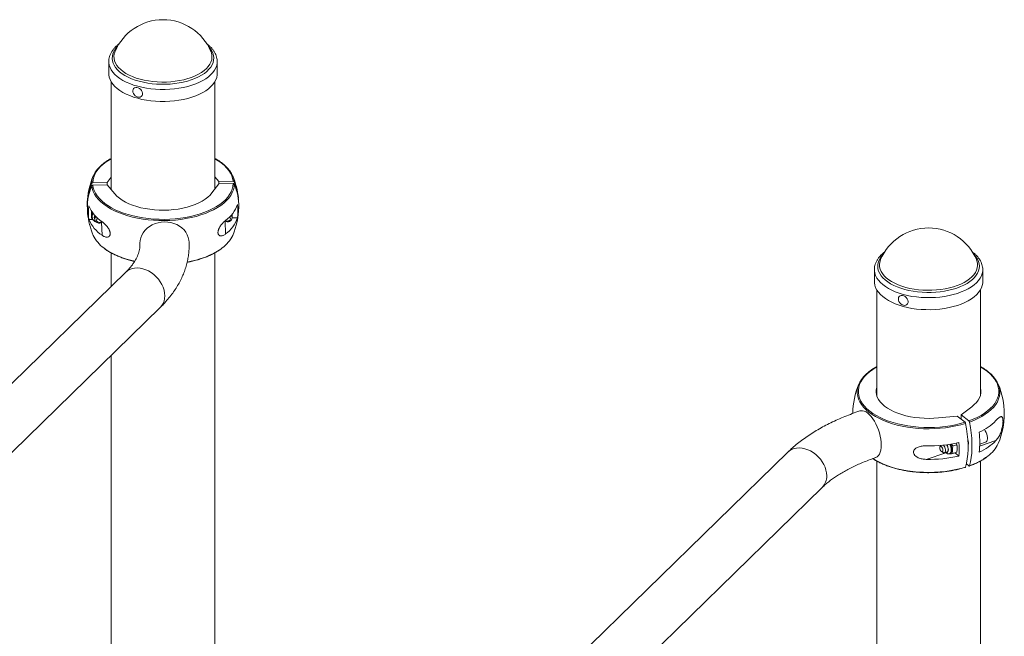
# Paper-space layout '_Trimetric' of a CAD drawing. Units: millimetres. Extents: x -444 to 1144, y -124 to 2628.
# Drawn here: x 249 to 1094, y 2099 to 2628 of the extents above; entities that cross this region are included whole.
import ezdxf

# ---------------------------------------------------------------- set-up
doc = ezdxf.new("R2010")
doc.units = ezdxf.units.MM

psp = doc.layouts.new('_Trimetric')

# ---------------------------------------------------------------- linework, layer by layer
at = {"color": 7, "linetype": 'Continuous', "lineweight": 15}
for p, q in [((412.67, 2600.99), (412.82, 2600.63)), ((325.07, 2592.3), (325.07, 2581.99)), ((418.07, 2581.99), (418.07, 2592.3)), ((327.07, 2575.04), (327.07, 2482.54)), ((416.07, 2482.96), (416.07, 2575.04)), ((323.58, 2488.55), (327.07, 2493.09)), ((416.07, 2493.52), (419.47, 2489.57)), ((311.29, 2488.42), (323.58, 2488.55)), ((311.38, 2486.36), (323.67, 2486.49)), ((323.58, 2488.55), (323.58, 2486.49)), ((323.67, 2486.49), (330.26, 2478.83)), ((413.58, 2479.72), (419.56, 2487.51)), ((419.47, 2489.57), (431.76, 2489.7)), ((419.47, 2489.57), (419.47, 2487.4)), ((419.56, 2487.51), (431.85, 2487.64)), ((310.32, 2459.05), (310.4, 2457.05)), ((310.81, 2459.67), (310.82, 2459.26)), ((430.99, 2458.52), (430.88, 2461.28)), ((308.01, 2456.87), (310.64, 2456.9)), ((312.97, 2458.47), (313.02, 2457.03)), ((430.99, 2458.18), (435.56, 2458.22)), ((327.07, 2428.25), (327.07, 2399.38)), ((416.07, 1777.46), (416.07, 2428.24)), ((987.36, 2422.32), (987.41, 2422.44)), ((1069.62, 2422.44), (1069.67, 2422.33)), ((339.62, 2411.63), (-237.15, 1848.69)), ((982.02, 2413.76), (982.02, 2403.45)), ((1075.02, 2403.45), (1075.02, 2413.76)), ((984.02, 2396.5), (984.02, 2306.04)), ((1073.02, 2306.04), (1073.02, 2396.5)), ((-207.6, 1818.42), (369.17, 2381.36)), ((327.07, 2340.28), (327.07, 1766.39)), ((1056.43, 2289.38), (1065.55, 2296.31)), ((1053.09, 2288.25), (1037.09, 2286.73)), ((1059.81, 2282.95), (1053.09, 2288.25)), ((1056.43, 2285.61), (1056.43, 2289.38)), ((1063.16, 2284.08), (1056.43, 2289.38)), ((1052.17, 2265.07), (1052.71, 2263.72)), ((1072.4, 2264.27), (1077.51, 2265.99)), ((907.65, 2257.26), (373.82, 1736.22)), ((1038.67, 2263.1), (1038.23, 2261.77)), ((1039.53, 2257.92), (1040.93, 2256.95)), ((1042.07, 2256.69), (1044.41, 2257.48)), ((1046.49, 2255.96), (1047.17, 2256.19)), ((1052.71, 2263.72), (1049.46, 2262.62)), ((1052.71, 2257.28), (1049.46, 2256.19)), ((1051.1, 2256.74), (1054.64, 2253.95)), ((1053.12, 2261.88), (1053.09, 2262.1)), ((1062.38, 2263.53), (1062.48, 2263.57)), ((984.02, 2249.71), (984.02, 596.56)), ((1073.02, 813.12), (1073.02, 2249.71)), ((1063.16, 2245.5), (1060.99, 2247.22)), ((372.97, 1676.29), (937.19, 2226.99))]:
    psp.add_line(p, q, dxfattribs=at)
at = {"color": 8, "linetype": 'Continuous', "lineweight": 15}
for p, q in [((319.34, 2443.33), (318.91, 2454.19)), ((425.32, 2444.45), (424.88, 2455.42)), ((1086.37, 2267.27), (1072.36, 2262.54)), ((1026.54, 2251.13), (1043.35, 2256.79))]:
    psp.add_line(p, q, dxfattribs=at)
at = {"color": 8, "linetype": 'Continuous', "lineweight": 15, "flags": 128}
for points in [[(410.56, 2605.31), (410.7, 2605.17), (412.27, 2603.32), (413.51, 2601.41), (414.41, 2599.45), (414.97, 2597.45), (415.18, 2595.44), (415.03, 2593.42), (414.54, 2591.43), (413.7, 2589.46), (412.52, 2587.54), (411.01, 2585.68), (409.19, 2583.89), (407.06, 2582.2), (404.64, 2580.62), (401.96, 2579.15), (399.04, 2577.81), (395.89, 2576.61), (392.55, 2575.57), (389.03, 2574.68), (385.38, 2573.95), (381.62, 2573.4), (377.77, 2573.02), (373.88, 2572.83), (369.97, 2572.81), (366.07, 2572.98), (362.21, 2573.32), (358.43, 2573.84), (354.76, 2574.53), (351.22, 2575.39), (347.84, 2576.41), (344.66, 2577.58), (341.69, 2578.9), (338.96, 2580.34), (336.5, 2581.91), (334.32, 2583.58), (332.44, 2585.35), (330.87, 2587.19), (329.63, 2589.11), (328.73, 2591.07), (328.17, 2593.06), (327.96, 2595.07), (328.11, 2597.09), (328.6, 2599.09), (329.44, 2601.06), (330.62, 2602.98), (332.13, 2604.84), (332.58, 2605.31)], [(412.82, 2600.63), (413.09, 2599.85), (413.54, 2597.86), (413.63, 2595.86), (413.36, 2593.86), (412.73, 2591.89), (411.75, 2589.95), (410.43, 2588.07), (408.78, 2586.26), (406.81, 2584.53), (404.54, 2582.91), (401.98, 2581.4), (399.17, 2580.02), (396.13, 2578.78), (392.87, 2577.69), (389.43, 2576.75), (385.84, 2575.99), (382.13, 2575.4), (378.32, 2574.98), (374.46, 2574.76), (370.58, 2574.71), (366.7, 2574.85), (362.87, 2575.17), (359.11, 2575.68), (355.45, 2576.36), (351.94, 2577.21), (348.59, 2578.22), (345.43, 2579.39), (342.5, 2580.71), (339.82, 2582.16), (337.41, 2583.72), (335.29, 2585.4), (333.48, 2587.17), (331.99, 2589.02), (330.85, 2590.93), (330.05, 2592.89), (329.6, 2594.88), (329.51, 2596.88), (329.78, 2598.88), (330.26, 2600.47)], [(418.07, 2592.38), (418.01, 2591.12), (417.64, 2589.04), (416.91, 2586.99), (415.84, 2584.97), (414.43, 2583.01), (412.7, 2581.12), (410.65, 2579.32), (408.3, 2577.62), (405.68, 2576.02), (402.79, 2574.55), (399.67, 2573.22), (396.34, 2572.03), (392.81, 2571), (389.12, 2570.12), (385.31, 2569.42), (381.38, 2568.89), (377.38, 2568.54), (373.34, 2568.37), (369.28, 2568.38), (365.24, 2568.58), (361.25, 2568.95), (357.34, 2569.5), (353.54, 2570.23), (349.87, 2571.12), (346.37, 2572.18), (343.06, 2573.38), (339.96, 2574.73), (337.11, 2576.22), (334.52, 2577.83), (332.21, 2579.55), (330.2, 2581.36), (328.51, 2583.26), (327.14, 2585.23), (326.12, 2587.25), (325.43, 2589.31), (325.1, 2591.39), (325.07, 2592.37)], [(327.07, 2508.97), (325.64, 2508.14), (322.78, 2506.26), (320.2, 2504.27), (317.93, 2502.19), (315.98, 2500.03), (314.35, 2497.8), (313.06, 2495.5), (312.12, 2493.17), (311.53, 2490.8), (311.29, 2488.42)], [(431.76, 2489.7), (431.34, 2492.07), (430.56, 2494.42), (429.43, 2496.74), (427.96, 2499), (426.16, 2501.2), (424.03, 2503.32), (421.59, 2505.35), (418.86, 2507.28), (416.07, 2508.97)], [(392.38, 2420.37), (395.7, 2421.04), (399.95, 2422.08), (404.04, 2423.29), (407.93, 2424.65), (411.6, 2426.17), (415.05, 2427.82), (418.23, 2429.61), (421.14, 2431.52), (422.42, 2432.46)], [(1008.16, 2396.85), (1004.79, 2397.87), (1001.6, 2399.04), (998.64, 2400.35), (995.91, 2401.8), (993.45, 2403.36), (991.26, 2405.04), (989.38, 2406.8), (987.81, 2408.65), (986.58, 2410.56), (985.67, 2412.52), (985.12, 2414.52), (984.91, 2416.53), (985.05, 2418.54), (985.55, 2420.54), (986.39, 2422.51), (987.57, 2424.43), (989.07, 2426.29), (989.52, 2426.77)], [(1067.51, 2426.77), (1067.65, 2426.62), (1069.22, 2424.77), (1070.46, 2422.86), (1071.36, 2420.9), (1071.91, 2418.91), (1072.12, 2416.89), (1071.98, 2414.88), (1071.48, 2412.88), (1070.65, 2410.91), (1069.47, 2408.99), (1067.96, 2407.13), (1066.13, 2405.35), (1064, 2403.66), (1061.59, 2402.07), (1058.91, 2400.61), (1055.98, 2399.27), (1052.83, 2398.07), (1049.49, 2397.02), (1045.98, 2396.13), (1042.33, 2395.41), (1038.56, 2394.86), (1034.72, 2394.48), (1030.83, 2394.28), (1026.91, 2394.27), (1023.01, 2394.43), (1019.16, 2394.78), (1015.38, 2395.3), (1011.7, 2395.99), (1008.16, 2396.85)], [(1008.88, 2398.66), (1005.53, 2399.68), (1002.38, 2400.85), (999.45, 2402.16), (996.77, 2403.61), (994.36, 2405.18), (992.24, 2406.86), (990.43, 2408.63), (988.94, 2410.48), (987.79, 2412.39), (986.99, 2414.35), (986.55, 2416.34), (986.46, 2418.34), (986.73, 2420.33), (987.36, 2422.31), (987.36, 2422.32)], [(1069.67, 2422.33), (1070.04, 2421.31), (1070.49, 2419.32), (1070.57, 2417.32), (1070.3, 2415.32), (1069.68, 2413.35), (1068.7, 2411.41), (1067.38, 2409.53), (1065.72, 2407.72), (1063.75, 2405.99), (1061.48, 2404.37), (1058.93, 2402.86), (1056.12, 2401.48), (1053.07, 2400.23), (1049.81, 2399.14), (1046.38, 2398.21), (1042.79, 2397.44), (1039.07, 2396.85), (1035.27, 2396.44), (1031.41, 2396.21), (1027.53, 2396.17), (1023.65, 2396.31), (1019.81, 2396.63), (1016.05, 2397.13), (1012.4, 2397.81), (1008.88, 2398.66)], [(339.62, 2411.63), (341.17, 2412.91), (343.01, 2413.98), (345.04, 2414.74), (347.24, 2415.19), (349.55, 2415.33), (351.95, 2415.14), (354.39, 2414.63), (356.84, 2413.81), (359.24, 2412.69), (361.55, 2411.3), (363.75, 2409.66), (365.78, 2407.79), (367.62, 2405.72), (369.23, 2403.5), (370.59, 2401.16), (371.68, 2398.74), (372.46, 2396.28), (372.94, 2393.82), (373.1, 2391.41), (372.94, 2389.09), (372.46, 2386.9), (371.68, 2384.86), (370.59, 2383.03), (369.23, 2381.43), (369.17, 2381.36)], [(1006.81, 2392.58), (1003.31, 2393.63), (1000, 2394.84), (996.91, 2396.19), (994.06, 2397.68), (991.47, 2399.28), (989.16, 2401), (987.15, 2402.82), (985.46, 2404.72), (984.09, 2406.68), (983.06, 2408.7), (982.38, 2410.76), (982.05, 2412.85), (982.02, 2413.68)], [(1075.02, 2413.69), (1074.96, 2412.58), (1074.58, 2410.5), (1073.86, 2408.44), (1072.79, 2406.43), (1071.38, 2404.47), (1069.64, 2402.58), (1067.59, 2400.78), (1065.25, 2399.07), (1062.62, 2397.48), (1059.74, 2396.01), (1056.62, 2394.68), (1053.28, 2393.49), (1049.76, 2392.45), (1046.07, 2391.58), (1042.25, 2390.88), (1038.33, 2390.35), (1034.33, 2390), (1030.28, 2389.83), (1026.23, 2389.84), (1022.19, 2390.03), (1018.2, 2390.41), (1014.29, 2390.96), (1010.48, 2391.68), (1006.81, 2392.58)], [(984.02, 2330.43), (983.51, 2330.14), (980.56, 2328.3), (977.9, 2326.34), (975.53, 2324.29), (973.48, 2322.15), (971.76, 2319.94), (970.36, 2317.66), (969.32, 2315.34), (968.62, 2312.98), (968.27, 2310.6), (968.29, 2308.21), (968.65, 2305.83), (969.37, 2303.48), (970.44, 2301.16), (971.86, 2298.88), (973.61, 2296.67), (975.68, 2294.54), (978.06, 2292.49), (980.75, 2290.55), (983.71, 2288.71), (986.94, 2287), (990.42, 2285.42), (994.12, 2283.99), (998.02, 2282.7), (1002.1, 2281.58), (1006.34, 2280.61), (1010.71, 2279.82), (1015.19, 2279.2), (1019.75, 2278.77), (1024.35, 2278.51), (1028.98, 2278.44), (1033.61, 2278.55), (1038.21, 2278.84), (1042.75, 2279.31), (1047.21, 2279.97), (1051.55, 2280.79), (1055.76, 2281.79), (1059.81, 2282.95)], [(1063.16, 2284.08), (1066.85, 2285.52), (1070.31, 2287.11), (1073.52, 2288.83), (1076.47, 2290.67), (1079.13, 2292.62), (1081.5, 2294.67), (1083.55, 2296.81), (1085.28, 2299.03), (1086.67, 2301.3), (1087.71, 2303.63), (1088.41, 2305.99), (1088.76, 2308.37), (1088.75, 2310.75), (1088.38, 2313.13), (1087.66, 2315.49), (1086.59, 2317.81), (1085.17, 2320.08), (1083.43, 2322.29), (1081.35, 2324.43), (1078.97, 2326.47), (1076.29, 2328.42), (1073.32, 2330.25), (1073.02, 2330.43)], [(1060.33, 2281.97), (1056.22, 2280.79), (1051.94, 2279.78), (1047.52, 2278.94), (1043, 2278.28), (1038.38, 2277.79), (1033.71, 2277.5), (1029.01, 2277.38), (1024.31, 2277.46), (1019.63, 2277.72), (1015, 2278.16), (1010.45, 2278.79), (1006.01, 2279.59), (1001.7, 2280.57), (997.55, 2281.71), (993.59, 2283.02), (989.83, 2284.48), (986.29, 2286.08), (983.01, 2287.82), (980, 2289.68), (977.28, 2291.66), (974.85, 2293.74), (972.75, 2295.9), (970.97, 2298.15), (969.54, 2300.46), (968.45, 2302.82), (967.72, 2305.21), (967.34, 2307.63), (967.29, 2308.76)], [(1089.74, 2308.79), (1089.7, 2307.77), (1089.35, 2305.36), (1088.64, 2302.96), (1087.57, 2300.6), (1086.16, 2298.29), (1084.4, 2296.04), (1082.31, 2293.86), (1079.91, 2291.78), (1077.2, 2289.8), (1074.21, 2287.93), (1070.94, 2286.18), (1067.42, 2284.57), (1063.68, 2283.1)], [(907.65, 2257.26), (909.19, 2258.54), (911.03, 2259.6), (913.07, 2260.36), (915.26, 2260.82), (917.58, 2260.95), (919.98, 2260.76), (922.42, 2260.25), (924.86, 2259.43), (927.26, 2258.32), (929.58, 2256.93), (931.77, 2255.28), (933.81, 2253.41), (935.65, 2251.35), (937.26, 2249.12), (938.62, 2246.78), (939.7, 2244.36), (940.49, 2241.9), (940.96, 2239.45), (941.12, 2237.04)], [(1043.57, 2257.2), (1044.14, 2257.03), (1044.72, 2257.16), (1045.17, 2257.62), (1045.45, 2258.38), (1045.55, 2259.37), (1045.45, 2260.51), (1045.17, 2261.72), (1044.72, 2262.89), (1044.29, 2263.69)], [(1046.71, 2264.03), (1047.05, 2263.25), (1047.51, 2261.85), (1047.79, 2260.45), (1047.89, 2259.12), (1047.79, 2257.94), (1047.51, 2256.98), (1047.05, 2256.31), (1046.49, 2255.96)], [(980.75, 2251.76), (983.01, 2250.38), (986.29, 2248.65), (989.83, 2247.04), (993.59, 2245.58), (997.55, 2244.28), (1001.7, 2243.13), (1006.01, 2242.16), (1010.45, 2241.35), (1015, 2240.73), (1019.63, 2240.28), (1024.31, 2240.02), (1029.01, 2239.95), (1033.71, 2240.06), (1038.38, 2240.36), (1043, 2240.84), (1047.52, 2241.51), (1051.94, 2242.35), (1056.22, 2243.36), (1060.33, 2244.54)]]:
    psp.add_lwpolyline(points, dxfattribs=at)
at = {"color": 7, "linetype": 'Continuous', "lineweight": 15, "flags": 128}
for points in [[(330.26, 2600.47), (330.41, 2600.85), (330.47, 2600.99)], [(418.07, 2581.99), (418.01, 2580.81), (417.64, 2578.73), (416.91, 2576.68), (415.84, 2574.66), (414.43, 2572.7), (412.7, 2570.81), (410.65, 2569.01), (408.3, 2567.3), (405.68, 2565.71), (402.79, 2564.24), (399.67, 2562.91), (396.34, 2561.72), (392.81, 2560.68), (389.12, 2559.81), (385.31, 2559.11), (381.38, 2558.58), (377.38, 2558.23), (373.34, 2558.06), (369.28, 2558.07), (365.24, 2558.26), (361.25, 2558.64), (357.34, 2559.19), (353.54, 2559.91), (349.87, 2560.81), (346.37, 2561.86), (343.06, 2563.07), (339.96, 2564.42), (337.11, 2565.91), (334.52, 2567.52), (332.21, 2569.23), (330.2, 2571.05), (328.51, 2572.95), (327.14, 2574.92), (326.12, 2576.94), (325.43, 2579), (325.1, 2581.08), (325.07, 2581.99)], [(353.63, 2563.13), (353.99, 2564.08), (354.06, 2565.17), (353.81, 2566.32), (353.27, 2567.45), (352.47, 2568.46), (351.49, 2569.29), (350.38, 2569.88), (349.24, 2570.17), (348.14, 2570.16), (347.17, 2569.83), (346.4, 2569.22), (345.89, 2568.37), (345.67, 2567.34), (345.77, 2566.21), (346.17, 2565.06), (346.84, 2563.98), (347.74, 2563.05), (348.79, 2562.33), (349.93, 2561.89), (351.06, 2561.75), (352.1, 2561.92), (352.98, 2562.4), (353.63, 2563.13)], [(310.35, 2487.84), (310.59, 2490.26), (311.19, 2492.66), (312.14, 2495.04), (313.45, 2497.37), (315.1, 2499.64), (317.08, 2501.84), (319.39, 2503.95), (320.23, 2504.64)], [(424.02, 2503.72), (424.86, 2502.98), (427.02, 2500.83), (428.85, 2498.59), (430.34, 2496.29), (431.48, 2493.94), (432.27, 2491.55), (432.71, 2489.14)], [(432.79, 2487.08), (432.55, 2484.66), (431.95, 2482.25), (431, 2479.88), (429.69, 2477.55), (428.04, 2475.28), (426.06, 2473.08), (423.75, 2470.97), (421.14, 2468.95), (418.23, 2467.04), (415.05, 2465.26), (411.6, 2463.6), (407.93, 2462.09), (404.04, 2460.72), (399.95, 2459.52), (395.7, 2458.48), (391.31, 2457.61), (386.79, 2456.92), (382.19, 2456.4), (377.53, 2456.08), (372.83, 2455.93), (368.12, 2455.98), (363.44, 2456.21), (358.8, 2456.62), (354.24, 2457.22), (349.78, 2457.99), (345.45, 2458.94), (341.27, 2460.06), (337.27, 2461.34), (333.48, 2462.77), (329.91, 2464.35), (326.58, 2466.07), (323.53, 2467.91), (320.75, 2469.87), (318.28, 2471.94), (316.12, 2474.09), (314.29, 2476.32), (312.8, 2478.62), (311.66, 2480.97), (310.87, 2483.36), (310.43, 2485.78)], [(311.38, 2486.36), (311.8, 2483.98), (312.58, 2481.63), (313.71, 2479.32), (315.18, 2477.05), (316.98, 2474.85), (319.11, 2472.73), (321.55, 2470.7), (324.28, 2468.78), (327.29, 2466.96), (330.56, 2465.27), (334.07, 2463.72), (337.81, 2462.31), (341.75, 2461.05), (345.86, 2459.95), (350.12, 2459.01), (354.51, 2458.25), (359, 2457.66), (363.57, 2457.26), (368.18, 2457.03), (372.81, 2456.99), (377.44, 2457.13), (382.03, 2457.45), (386.56, 2457.96), (391, 2458.64), (395.32, 2459.49), (399.51, 2460.52), (403.53, 2461.7), (407.36, 2463.04), (410.98, 2464.53), (414.37, 2466.16), (417.5, 2467.92), (420.36, 2469.8), (422.94, 2471.78), (425.21, 2473.86), (427.16, 2476.02), (428.79, 2478.26), (430.08, 2480.55), (431.02, 2482.89), (431.61, 2485.25), (431.85, 2487.64)], [(413.58, 2479.72), (411.94, 2477.78), (409.96, 2475.94), (407.67, 2474.19), (405.08, 2472.56), (402.21, 2471.05), (399.08, 2469.69), (395.73, 2468.47), (392.18, 2467.42), (388.46, 2466.54), (384.6, 2465.84), (380.63, 2465.32), (376.58, 2464.99), (372.5, 2464.86), (368.4, 2464.91), (364.34, 2465.15), (360.33, 2465.59), (356.41, 2466.2), (352.62, 2467), (348.99, 2467.98), (345.55, 2469.12), (342.32, 2470.42), (339.33, 2471.86), (336.61, 2473.43), (334.18, 2475.13), (332.06, 2476.94), (330.26, 2478.83)], [(313.35, 2460.06), (313.01, 2459.1), (312.97, 2458.47)], [(319.65, 2454.64), (319.51, 2454.54), (318.48, 2454.01), (317.32, 2453.77), (316.13, 2453.84), (315.02, 2454.2), (314.09, 2454.83), (313.42, 2455.66), (313.07, 2456.64), (313.07, 2457.66), (313.42, 2458.64), (313.99, 2459.39)], [(429.43, 2457.56), (429.25, 2458.34), (428.75, 2458.99)], [(315.52, 2457.93), (315.36, 2457.8), (314.84, 2457.13), (314.65, 2456.34), (314.84, 2455.55), (315.36, 2454.89), (316.14, 2454.46), (317.05, 2454.31), (317.97, 2454.47), (318.75, 2454.93), (318.98, 2455.16)], [(351.72, 2435.85), (351.71, 2436.43), (351.89, 2438.8), (352.43, 2441.13), (353.32, 2443.38), (354.54, 2445.52), (356.08, 2447.51), (357.9, 2449.31), (359.98, 2450.9), (362.28, 2452.24), (364.76, 2453.32), (367.38, 2454.11), (370.09, 2454.6), (372.85, 2454.78), (375.61, 2454.66), (378.33, 2454.22), (380.95, 2453.49), (383.43, 2452.47), (385.73, 2451.17), (387.81, 2449.63), (389.63, 2447.87), (391.17, 2445.91), (392.39, 2443.8), (393.28, 2441.56), (393.82, 2439.24), (393.99, 2437.47)], [(1006.81, 2382.26), (1003.31, 2383.32), (1000, 2384.53), (996.91, 2385.88), (994.06, 2387.36), (991.47, 2388.97), (989.16, 2390.69), (987.15, 2392.51), (985.46, 2394.4), (984.09, 2396.37), (983.06, 2398.39), (982.38, 2400.45), (982.05, 2402.53), (982.02, 2403.45)], [(1075.02, 2403.45), (1074.96, 2402.27), (1074.58, 2400.19), (1073.86, 2398.13), (1072.79, 2396.12), (1071.38, 2394.16), (1069.64, 2392.27), (1067.59, 2390.47), (1065.25, 2388.76), (1062.62, 2387.17), (1059.74, 2385.7), (1056.62, 2384.36), (1053.28, 2383.18), (1049.76, 2382.14), (1046.07, 2381.27), (1042.25, 2380.57), (1038.33, 2380.04), (1034.33, 2379.68), (1030.28, 2379.51), (1026.23, 2379.53), (1022.19, 2379.72), (1018.2, 2380.09), (1014.29, 2380.65), (1010.48, 2381.37), (1006.81, 2382.26)], [(1009.92, 2383.85), (1010.57, 2384.59), (1010.94, 2385.54), (1011, 2386.63), (1010.75, 2387.78), (1010.22, 2388.9), (1009.42, 2389.92), (1008.44, 2390.75), (1007.33, 2391.33), (1006.19, 2391.63), (1005.09, 2391.62), (1004.12, 2391.29), (1003.35, 2390.68), (1002.84, 2389.83), (1002.62, 2388.8), (1002.71, 2387.67), (1003.11, 2386.52), (1003.78, 2385.44), (1004.68, 2384.51), (1005.73, 2383.79), (1006.87, 2383.35), (1008, 2383.21), (1009.04, 2383.38), (1009.92, 2383.85)], [(967.29, 2308.76), (967.33, 2310.05), (967.68, 2312.47), (968.39, 2314.87), (969.46, 2317.23), (970.88, 2319.54), (972.63, 2321.79), (974.72, 2323.96), (977.12, 2326.05), (977.22, 2326.12)], [(1079.94, 2326.02), (1082.18, 2324.09), (1084.28, 2321.92), (1086.06, 2319.68), (1087.5, 2317.37), (1088.58, 2315.01), (1089.31, 2312.62), (1089.69, 2310.2), (1089.74, 2308.79)], [(984.02, 2312.93), (984.02, 2312.93), (983.59, 2310.83), (983.54, 2308.72), (983.86, 2306.62), (984.55, 2304.54), (985.61, 2302.5), (987.02, 2300.52), (988.77, 2298.62), (990.85, 2296.8), (993.25, 2295.09), (995.93, 2293.5), (998.89, 2292.04), (1002.09, 2290.72), (1005.51, 2289.56), (1009.12, 2288.57), (1012.9, 2287.75), (1016.8, 2287.11), (1020.8, 2286.65), (1024.86, 2286.38), (1028.95, 2286.31), (1033.04, 2286.42), (1037.09, 2286.73)], [(1073.02, 2312.93), (1073.17, 2312.35), (1073.49, 2310.25), (1073.44, 2308.14), (1073.02, 2306.04), (1072.22, 2303.97), (1071.07, 2301.95), (1069.56, 2299.99), (1067.72, 2298.1), (1065.55, 2296.31)], [(969.61, 2292.68), (970.58, 2292.89), (971.93, 2292.87), (973.37, 2292.5), (974.85, 2291.8), (976.36, 2290.76), (977.87, 2289.42), (979.36, 2287.79), (980.79, 2285.89), (982.15, 2283.78), (983.41, 2281.47), (984.55, 2279.01), (985.55, 2276.44), (986.39, 2273.8), (987.06, 2271.15), (987.54, 2268.52), (987.84, 2265.96), (987.94, 2263.52)], [(1060.33, 2244.54), (1061.14, 2247.95), (1061.75, 2251.59), (1062.17, 2255.46), (1062.37, 2259.53), (1062.37, 2263.77), (1062.17, 2268.16), (1061.75, 2272.67), (1061.14, 2277.29), (1060.33, 2281.97)], [(1063.68, 2283.1), (1064.49, 2278.42), (1065.1, 2273.8), (1065.51, 2269.29), (1065.72, 2264.9), (1065.72, 2260.65), (1065.51, 2256.59), (1065.1, 2252.72), (1064.49, 2249.07), (1063.68, 2245.67)], [(1076.42, 2276.74), (1076.46, 2276.69), (1077.22, 2275.58), (1077.88, 2274.28), (1078.41, 2272.87), (1078.78, 2271.43), (1078.97, 2270.02), (1078.97, 2268.72), (1078.78, 2267.62), (1078.41, 2266.75), (1077.88, 2266.18), (1077.51, 2265.99)], [(987.94, 2263.52), (987.84, 2261.23), (987.54, 2259.13), (987.06, 2257.27), (986.39, 2255.67), (985.55, 2254.36), (984.55, 2253.37), (983.41, 2252.7), (983.12, 2252.59)], [(1038.14, 2261.07), (1038.24, 2260.2), (1038.52, 2259.31), (1038.95, 2258.53), (1039.45, 2257.98), (1039.95, 2257.74), (1040.38, 2257.85), (1040.66, 2258.29), (1040.76, 2259), (1040.66, 2259.87), (1040.38, 2260.76), (1039.95, 2261.54), (1039.45, 2262.09), (1038.95, 2262.33), (1038.52, 2262.22), (1038.24, 2261.78), (1038.14, 2261.07)], [(1041.36, 2263.35), (1041.88, 2262.59), (1042.39, 2261.55), (1042.76, 2260.42), (1042.95, 2259.29), (1042.95, 2258.27), (1042.76, 2257.44), (1042.39, 2256.89), (1041.88, 2256.65), (1041.28, 2256.76), (1040.93, 2256.95)], [(1044.41, 2257.48), (1044.74, 2257.68), (1045.1, 2258.23), (1045.3, 2259.06), (1045.3, 2260.08), (1045.1, 2261.21), (1044.74, 2262.34), (1044.23, 2263.38), (1044.05, 2263.66)], [(1047.17, 2256.19), (1047.73, 2256.53), (1048.19, 2257.21), (1048.47, 2258.17), (1048.57, 2259.34), (1048.47, 2260.67), (1048.19, 2262.08), (1047.73, 2263.48), (1047.44, 2264.15)]]:
    psp.add_lwpolyline(points, dxfattribs=at)
at = {"color": 7, "linetype": 'Continuous', "lineweight": 15}
for centre, radius, start, end in [((371.57, 2583.59), 44.64, 22.9423, 157.0577), ((371.57, 2468.74), 65, 156.92623, 178.86722), ((371.57, 2468.74), 65, 5.71317, 23.07377), ((355.25, 2469.05), 48.67, 157.28566, 183.41687), ((355.27, 2467), 48.61, 157.27708, 185.58912), ((388.17, 2470.4), 48.31, 1.10608, 22.81403), ((388.25, 2468.35), 48.32, 358.94158, 22.8068), ((354.85, 2462.66), 47.2, 172.95818, 187.04182), ((335.39, 2479.85), 29.66, 202.61128, 237.24769), ((409.63, 2478.39), 27.32, 305.05283, 341.66558), ((371.57, 2468.74), 65, 336.92623, 358.86722), ((388.72, 2464.01), 47.2, 352.95818, 7.04182), ((371.57, 2468.74), 65, 185.71317, 203.07377), ((315.44, 2459.85), 4.63, 148.74365, 182.12214), ((427.86, 2458.36), 3.13, 0.77926, 42.42992), ((335.39, 2468.28), 29.66, 202.61128, 237.24769), ((426.94, 2458.96), 4.1, 237.50605, 352.1072), ((409.63, 2466.82), 27.32, 305.05283, 341.66558), ((426.99, 2457.88), 2.46, 228.04748, 352.57176), ((337.14, 2455.17), 28.03, 205.14445, 234.18217), ((406.2, 2455.01), 27.78, 305.73662, 334.98268), ((1028.52, 2405.04), 44.64, 22.9423, 157.0577), ((1028.52, 2290.2), 65, 156.92623, 179.70319), ((1028.52, 2290.2), 65, 336.92623, 23.07377), ((1052.61, 2317.68), 47.41, 294.12031, 315.42113), ((986.76, 2265.84), 85.65, 354.25603, 5.74397), ((1028.75, 2381.89), 119.2, 268.93464, 282.54136), ((1040.89, 2260.5), 12.3, 7.48792, 21.60536), ((968.93, 2259.74), 85.9, 356.13804, 3.86196), ((1056.62, 2265.46), 6.13, 340.02554, 25.04502), ((1052.61, 2300.54), 47.41, 294.12031, 315.42113), ((1062.76, 2276.79), 28.26, 305.85697, 334.73543), ((1028.75, 2370.31), 119.2, 268.93464, 282.54136)]:
    psp.add_arc(centre, radius, start, end, dxfattribs=at)
at = {"color": 8, "linetype": 'Continuous', "lineweight": 15}
for centre, radius, start, end in [((315.53, 2459.41), 4.71, 145.89943, 181.06248), ((315.87, 2458.59), 3.33, 147.74377, 211.55793), ((360.32, 2488.19), 68.37, 234.61841, 259.03073), ((1044.96, 2300.29), 57.74, 288.91145, 306.50504), ((927.44, 2236.6), 13.69, 315.4177, 1.84806)]:
    psp.add_arc(centre, radius, start, end, dxfattribs=at)
at = {"color": 7, "linetype": 'Continuous', "lineweight": 15}
for points, knots in [([(334.03, 2607.61), (333.65, 2607.33), (332.49, 2606.48), (330.82, 2604.92), (329.03, 2602.95), (327.57, 2600.88), (326.43, 2598.74), (325.63, 2596.55), (325.15, 2594.43), (325.11, 2593.03), (325.09, 2592.38)], [0, 0, 0, 0, 0.067551, 0.208079, 0.347907, 0.486257, 0.622307, 0.755504, 0.885843, 1, 1, 1, 1]), ([(418.04, 2592.39), (418.05, 2592.57), (418.09, 2593.47), (417.84, 2595.09), (417.3, 2597.22), (416.44, 2599.31), (415.27, 2601.34), (413.81, 2603.31), (412.04, 2605.2), (410.39, 2606.69), (409.25, 2607.51), (408.89, 2607.77)], [0, 0, 0, 0, 0.0310465, 0.1562761, 0.281544, 0.4079685, 0.5364811, 0.6675625, 0.8011743, 0.9368452, 1, 1, 1, 1]), ([(327.07, 2509.24), (326.21, 2508.76), (324.35, 2507.71), (322.15, 2506.23), (320.89, 2505.22), (320.44, 2504.86)], [0, 0, 0, 0, 0.355124, 0.767505, 1, 1, 1, 1]), ([(423.83, 2503.93), (423.53, 2504.2), (422.48, 2505.13), (420.39, 2506.63), (418.11, 2508.13), (416.58, 2508.95), (416.07, 2509.23)], [0, 0, 0, 0, 0.138611, 0.483628, 0.828882, 1, 1, 1, 1]), ([(311.29, 2488.42), (311.09, 2488.42), (310.89, 2488.36), (310.55, 2488.15), (310.42, 2488.01), (310.35, 2487.84)], [0, 0, 0, 0, 0.5, 0.5, 1, 1, 1, 1]), ([(310.43, 2485.78), (310.5, 2485.95), (310.63, 2486.09), (310.97, 2486.3), (311.17, 2486.36), (311.38, 2486.36)], [0, 0, 0, 0, 0.5, 0.5, 1, 1, 1, 1]), ([(432.71, 2489.14), (432.64, 2489.3), (432.51, 2489.45), (432.17, 2489.64), (431.97, 2489.7), (431.76, 2489.7)], [0, 0, 0, 0, 0.5, 0.5, 1, 1, 1, 1]), ([(431.85, 2487.64), (432.05, 2487.64), (432.25, 2487.59), (432.59, 2487.39), (432.72, 2487.24), (432.79, 2487.08)], [0, 0, 0, 0, 0.5, 0.5, 1, 1, 1, 1]), ([(310.32, 2459.05), (310.31, 2459.31), (310.31, 2460.18), (310.3, 2461.63), (310.3, 2463.06), (310.31, 2463.76), (310.31, 2463.99)], [0, 0, 0, 0, 0.14172, 0.484533, 0.835581, 1, 1, 1, 1]), ([(310.4, 2457.05), (310.4, 2457.48), (310.4, 2457.94), (310.41, 2458.91), (310.41, 2459.42), (310.41, 2460.51), (310.41, 2461.09), (310.4, 2462.27), (310.4, 2462.87), (310.4, 2463.48)], [0, 0, 0, 0, 0.25, 0.25, 0.5, 0.5, 0.75, 0.75, 1, 1, 1, 1]), ([(310.84, 2459.33), (310.86, 2458.98), (310.91, 2458.21), (311.36, 2457.1), (312.08, 2456.04), (313.06, 2455.18), (314, 2454.61), (314.63, 2454.43), (314.84, 2454.37)], [0, 0, 0, 0, 0.158014, 0.344934, 0.531845, 0.720268, 0.910957, 1, 1, 1, 1]), ([(310.4, 2457.05), (310.96, 2456.68), (311.61, 2456.25), (312.27, 2455.91), (312.35, 2455.87)], [0, 0, 0, 0, 0.87645, 1, 1, 1, 1]), ([(319.34, 2443.33), (320.04, 2442.84), (320.75, 2442.45), (321.81, 2442.03), (322.16, 2441.92), (322.87, 2441.78), (323.22, 2441.74), (323.91, 2441.76), (324.24, 2441.81), (324.87, 2442.03), (325.16, 2442.2), (325.54, 2442.55), (325.66, 2442.69), (325.87, 2443), (325.96, 2443.17), (326.11, 2443.55), (326.17, 2443.77), (326.25, 2444.22), (326.27, 2444.46), (326.27, 2444.96), (326.25, 2445.23), (326.18, 2445.78), (326.12, 2446.05), (325.97, 2446.61), (325.88, 2446.89), (325.67, 2447.45), (325.56, 2447.72), (325.17, 2448.53), (324.88, 2449.04), (324.42, 2449.77), (324.26, 2450), (323.92, 2450.47), (323.76, 2450.69), (323.25, 2451.33), (322.9, 2451.73), (322.19, 2452.49), (321.83, 2452.85), (320.75, 2453.84), (320.04, 2454.41), (319.34, 2454.9)], [0, 0, 0, 0, 0.125, 0.125, 0.1875, 0.1875, 0.25, 0.25, 0.3125, 0.3125, 0.375, 0.375, 0.40625, 0.40625, 0.4375, 0.4375, 0.46875, 0.46875, 0.5, 0.5, 0.53125, 0.53125, 0.5625, 0.5625, 0.59375, 0.59375, 0.625, 0.625, 0.6875, 0.6875, 0.71875, 0.71875, 0.75, 0.75, 0.8125, 0.8125, 0.875, 0.875, 1, 1, 1, 1]), ([(425.32, 2456.03), (424.66, 2455.52), (424, 2454.94), (422.99, 2453.94), (422.66, 2453.59), (421.99, 2452.82), (421.65, 2452.41), (421, 2451.53), (420.69, 2451.07), (420.09, 2450.08), (419.81, 2449.57), (419.45, 2448.76), (419.34, 2448.48), (419.14, 2447.92), (419.05, 2447.64), (418.91, 2447.08), (418.85, 2446.8), (418.77, 2446.25), (418.75, 2445.99), (418.75, 2445.48), (418.77, 2445.24), (418.84, 2444.78), (418.9, 2444.57), (419.04, 2444.19), (419.12, 2444.01), (419.32, 2443.7), (419.43, 2443.57), (419.8, 2443.21), (420.07, 2443.05), (420.52, 2442.89), (420.67, 2442.85), (420.98, 2442.8), (421.14, 2442.79), (421.63, 2442.78), (421.96, 2442.82), (422.63, 2442.98), (422.97, 2443.1), (423.99, 2443.54), (424.66, 2443.95), (425.32, 2444.45)], [0, 0, 0, 0, 0.125, 0.125, 0.1875, 0.1875, 0.25, 0.25, 0.3125, 0.3125, 0.375, 0.375, 0.40625, 0.40625, 0.4375, 0.4375, 0.46875, 0.46875, 0.5, 0.5, 0.53125, 0.53125, 0.5625, 0.5625, 0.59375, 0.59375, 0.625, 0.625, 0.6875, 0.6875, 0.71875, 0.71875, 0.75, 0.75, 0.8125, 0.8125, 0.875, 0.875, 1, 1, 1, 1]), ([(351.72, 2435.81), (351.73, 2435.49), (351.76, 2434.3), (351.62, 2432.37), (351.2, 2429.99), (350.56, 2427.73), (349.68, 2425.42), (348.53, 2423.04), (347.08, 2420.57), (345.38, 2418.11), (343.41, 2415.64), (341.48, 2413.48), (340.13, 2412.14), (339.62, 2411.63)], [0, 0, 0, 0, 0.0460818, 0.1694991, 0.2766945, 0.3770891, 0.4722525, 0.5731577, 0.6696898, 0.7631281, 0.8545099, 0.9445531, 1, 1, 1, 1]), ([(369.17, 2381.36), (369.88, 2382.08), (371.91, 2384.09), (375.03, 2387.5), (378.41, 2391.63), (381.47, 2395.86), (384.2, 2400.16), (386.6, 2404.53), (388.66, 2408.95), (390.39, 2413.41), (391.78, 2417.89), (392.84, 2422.39), (393.58, 2426.9), (393.99, 2431.41), (394.07, 2434.94), (394, 2436.97), (393.99, 2437.5)], [0, 0, 0, 0, 0.045199, 0.127652, 0.209543, 0.290538, 0.370507, 0.44937, 0.527098, 0.603716, 0.679302, 0.753976, 0.827892, 0.90123, 0.974184, 1, 1, 1, 1]), ([(320.94, 2432.22), (321.54, 2431.77), (322.97, 2430.67), (325.53, 2429.07), (328.56, 2427.39), (331.82, 2425.84), (335.28, 2424.42), (338.92, 2423.12), (342.74, 2421.99), (345.52, 2421.25), (347.06, 2420.93), (347.23, 2420.89)], [0, 0, 0, 0, 0.091805, 0.219371, 0.346949, 0.474493, 0.601987, 0.729424, 0.856805, 0.984133, 1, 1, 1, 1]), ([(392.26, 2420.15), (392.79, 2420.25), (394.7, 2420.58), (397.89, 2421.33), (401.8, 2422.38), (405.55, 2423.58), (409.13, 2424.92), (412.52, 2426.39), (415.7, 2427.98), (418.64, 2429.7), (420.82, 2431.12), (421.92, 2432.01), (422.22, 2432.24)], [0, 0, 0, 0, 0.043254, 0.157433, 0.271652, 0.385918, 0.500237, 0.614617, 0.72906, 0.843566, 0.958126, 1, 1, 1, 1]), ([(990.99, 2429.08), (990.45, 2428.67), (989.13, 2427.68), (987.35, 2425.96), (985.64, 2423.97), (984.24, 2421.88), (983.17, 2419.73), (982.45, 2417.54), (982.05, 2415.51), (982.05, 2414.22), (982.05, 2413.67)], [0, 0, 0, 0, 0.097734, 0.236662, 0.374746, 0.511188, 0.645202, 0.776339, 0.904733, 1, 1, 1, 1]), ([(1075, 2413.68), (1075.01, 2413.76), (1075.06, 2414.56), (1074.87, 2416.09), (1074.4, 2418.23), (1073.59, 2420.32), (1072.49, 2422.36), (1071.1, 2424.35), (1069.39, 2426.25), (1067.64, 2427.9), (1066.35, 2428.85), (1065.83, 2429.23)], [0, 0, 0, 0, 0.013624, 0.137662, 0.261556, 0.386352, 0.51305, 0.64223, 0.773965, 0.907866, 1, 1, 1, 1]), ([(984.02, 2330.68), (983.6, 2330.46), (982.16, 2329.69), (979.92, 2328.26), (978.23, 2326.99), (977.39, 2326.36)], [0, 0, 0, 0, 0.168, 0.58393, 1, 1, 1, 1]), ([(1079.75, 2326.25), (1079.05, 2326.8), (1077.52, 2327.98), (1075.25, 2329.46), (1073.63, 2330.35), (1073.02, 2330.68)], [0, 0, 0, 0, 0.347882, 0.754641, 1, 1, 1, 1]), ([(969.61, 2292.68), (968.47, 2292.29), (965.16, 2291.16), (959.82, 2289.16), (953.64, 2286.65), (947.64, 2283.98), (941.83, 2281.15), (936.22, 2278.16), (930.82, 2275.03), (925.64, 2271.74), (920.71, 2268.3), (916.02, 2264.71), (911.64, 2261.05), (908.96, 2258.5), (907.65, 2257.26)], [0, 0, 0, 0, 0.045623, 0.132057, 0.218661, 0.305457, 0.392441, 0.479601, 0.566911, 0.65433, 0.74179, 0.829178, 0.916375, 1, 1, 1, 1]), ([(1059.81, 2282.95), (1059.93, 2282.86), (1060.04, 2282.72), (1060.22, 2282.37), (1060.29, 2282.17), (1060.33, 2281.97)], [0, 0, 0, 0, 0.5, 0.5, 1, 1, 1, 1]), ([(1063.68, 2283.1), (1063.64, 2283.3), (1063.57, 2283.5), (1063.39, 2283.84), (1063.27, 2283.99), (1063.16, 2284.08)], [0, 0, 0, 0, 0.5, 0.5, 1, 1, 1, 1]), ([(1086.37, 2267.27), (1087.16, 2268.11), (1087.89, 2269.06), (1088.9, 2270.72), (1089.22, 2271.31), (1089.69, 2272.26), (1089.84, 2272.59), (1090.14, 2273.27), (1090.28, 2273.62), (1090.56, 2274.33), (1090.69, 2274.7), (1090.95, 2275.47), (1091.07, 2275.86), (1091.42, 2277.07), (1091.63, 2277.91), (1091.9, 2279.23), (1091.99, 2279.68), (1092.13, 2280.58), (1092.19, 2281.02), (1092.27, 2281.7), (1092.29, 2281.92), (1092.33, 2282.36), (1092.35, 2282.58), (1092.39, 2283.21), (1092.4, 2283.62), (1092.4, 2284.21), (1092.4, 2284.4), (1092.38, 2284.76), (1092.37, 2284.94), (1092.35, 2285.27), (1092.33, 2285.43), (1092.29, 2285.74), (1092.27, 2285.88), (1092.19, 2286.29), (1092.13, 2286.53), (1091.99, 2286.94), (1091.9, 2287.11), (1091.63, 2287.53), (1091.42, 2287.7), (1090.95, 2287.85), (1090.69, 2287.83), (1090.14, 2287.67), (1089.85, 2287.52), (1089.23, 2287.11), (1088.9, 2286.86), (1087.89, 2285.99), (1087.16, 2285.25), (1086.37, 2284.41)], [0, 0, 0, 0, 0.125, 0.125, 0.1875, 0.1875, 0.21875, 0.21875, 0.25, 0.25, 0.28125, 0.28125, 0.3125, 0.3125, 0.375, 0.375, 0.40625, 0.40625, 0.4375, 0.4375, 0.453125, 0.453125, 0.46875, 0.46875, 0.5, 0.5, 0.515625, 0.515625, 0.53125, 0.53125, 0.546875, 0.546875, 0.5625, 0.5625, 0.59375, 0.59375, 0.625, 0.625, 0.6875, 0.6875, 0.75, 0.75, 0.8125, 0.8125, 0.875, 0.875, 1, 1, 1, 1]), ([(1026.54, 2262.7), (1025.35, 2262.72), (1024.19, 2262.66), (1022.48, 2262.44), (1021.91, 2262.34), (1020.79, 2262.09), (1020.24, 2261.93), (1019.18, 2261.54), (1018.67, 2261.32), (1017.71, 2260.77), (1017.27, 2260.46), (1016.7, 2259.92), (1016.52, 2259.72), (1016.2, 2259.31), (1016.07, 2259.1), (1015.84, 2258.64), (1015.75, 2258.4), (1015.63, 2257.91), (1015.6, 2257.66), (1015.6, 2257.16), (1015.63, 2256.9), (1015.74, 2256.39), (1015.83, 2256.14), (1016.05, 2255.65), (1016.18, 2255.41), (1016.49, 2254.96), (1016.67, 2254.74), (1017.24, 2254.12), (1017.68, 2253.76), (1018.39, 2253.27), (1018.64, 2253.11), (1019.15, 2252.82), (1019.41, 2252.69), (1020.2, 2252.32), (1020.74, 2252.11), (1021.86, 2251.76), (1022.44, 2251.61), (1024.18, 2251.26), (1025.35, 2251.15), (1026.54, 2251.13)], [0, 0, 0, 0, 0.125, 0.125, 0.1875, 0.1875, 0.25, 0.25, 0.3125, 0.3125, 0.375, 0.375, 0.40625, 0.40625, 0.4375, 0.4375, 0.46875, 0.46875, 0.5, 0.5, 0.53125, 0.53125, 0.5625, 0.5625, 0.59375, 0.59375, 0.625, 0.625, 0.6875, 0.6875, 0.71875, 0.71875, 0.75, 0.75, 0.8125, 0.8125, 0.875, 0.875, 1, 1, 1, 1]), ([(1043.06, 2257.03), (1043.07, 2257.02), (1043.33, 2256.7), (1043.92, 2256.31), (1044.8, 2255.9), (1045.68, 2255.76), (1046.23, 2255.9), (1046.49, 2255.97)], [0, 0, 0, 0, 0.011499, 0.300525, 0.556041, 0.791443, 1, 1, 1, 1]), ([(1046.33, 2255.76), (1046.37, 2255.76), (1046.6, 2255.75), (1047.48, 2255.83), (1048.69, 2256.05), (1049.46, 2256.19)], [0, 0, 0, 0, 0.0761026, 0.416191, 1, 1, 1, 1]), ([(1049.46, 2262.62), (1048.99, 2263.09), (1048.45, 2263.62), (1048.05, 2264.23), (1048, 2264.31)], [0, 0, 0, 0, 0.870597, 1, 1, 1, 1]), ([(1049.46, 2262.62), (1049.31, 2262.05), (1049.18, 2261.47), (1049.02, 2260.34), (1048.97, 2259.78), (1048.97, 2258.69), (1049.02, 2258.16), (1049.19, 2257.14), (1049.31, 2256.66), (1049.46, 2256.19)], [0, 0, 0, 0, 0.25, 0.25, 0.5, 0.5, 0.75, 0.75, 1, 1, 1, 1]), ([(1052.71, 2263.72), (1052.86, 2263.24), (1052.98, 2262.75), (1053.15, 2261.73), (1053.2, 2261.21), (1053.2, 2260.12), (1053.15, 2259.55), (1052.98, 2258.42), (1052.86, 2257.85), (1052.71, 2257.28)], [0, 0, 0, 0, 0.25, 0.25, 0.5, 0.5, 0.75, 0.75, 1, 1, 1, 1]), ([(937.19, 2226.99), (937.64, 2227.42), (938.94, 2228.66), (941.3, 2230.73), (944.37, 2233.17), (947.72, 2235.59), (951.33, 2237.96), (955.21, 2240.3), (959.33, 2242.57), (963.71, 2244.78), (968.33, 2246.91), (973.17, 2248.95), (978.1, 2250.86), (981.49, 2252.03), (983.11, 2252.59)], [0, 0, 0, 0, 0.045679, 0.132606, 0.219438, 0.306234, 0.39308, 0.480066, 0.567252, 0.654673, 0.742351, 0.830294, 0.918501, 1, 1, 1, 1]), ([(980.66, 2251.72), (981.16, 2251.39), (982.58, 2250.45), (985.18, 2249.02), (988.4, 2247.46), (991.84, 2246.02), (995.47, 2244.71), (999.27, 2243.55), (1003.21, 2242.53), (1007.28, 2241.66), (1011.47, 2240.95), (1015.73, 2240.39), (1020.07, 2240), (1024.45, 2239.76), (1028.84, 2239.69), (1033.24, 2239.79), (1037.61, 2240.05), (1041.94, 2240.47), (1046.19, 2241.05), (1050.36, 2241.78), (1054.41, 2242.68), (1057.66, 2243.52), (1059.52, 2244.11), (1060.12, 2244.29)], [0, 0, 0, 0, 0.027886, 0.077908, 0.127918, 0.177908, 0.227877, 0.277823, 0.327748, 0.377655, 0.427547, 0.477425, 0.527295, 0.577158, 0.627018, 0.676876, 0.726737, 0.776602, 0.826475, 0.876357, 0.926254, 0.976167, 1, 1, 1, 1]), ([(1063.48, 2245.42), (1063.8, 2245.54), (1065.34, 2246.09), (1067.95, 2247.16), (1071.24, 2248.7), (1074.28, 2250.36), (1076.94, 2252.01), (1078.45, 2253.15), (1079.12, 2253.65)], [0, 0, 0, 0, 0.052938, 0.250222, 0.447628, 0.645145, 0.842766, 1, 1, 1, 1]), ([(1060.33, 2244.54), (1060.3, 2244.47), (1060.26, 2244.34), (1060.16, 2244.31), (1060.12, 2244.29)], [0, 0, 0, 0, 0.535217, 1, 1, 1, 1]), ([(1063.16, 2245.5), (1063.27, 2245.42), (1063.38, 2245.38), (1063.57, 2245.44), (1063.64, 2245.53), (1063.68, 2245.67)], [0, 0, 0, 0, 0.5, 0.5, 1, 1, 1, 1])]:
    psp.add_open_spline(points, degree=3, knots=knots, dxfattribs=at)

doc.saveas('drawing.dxf')
